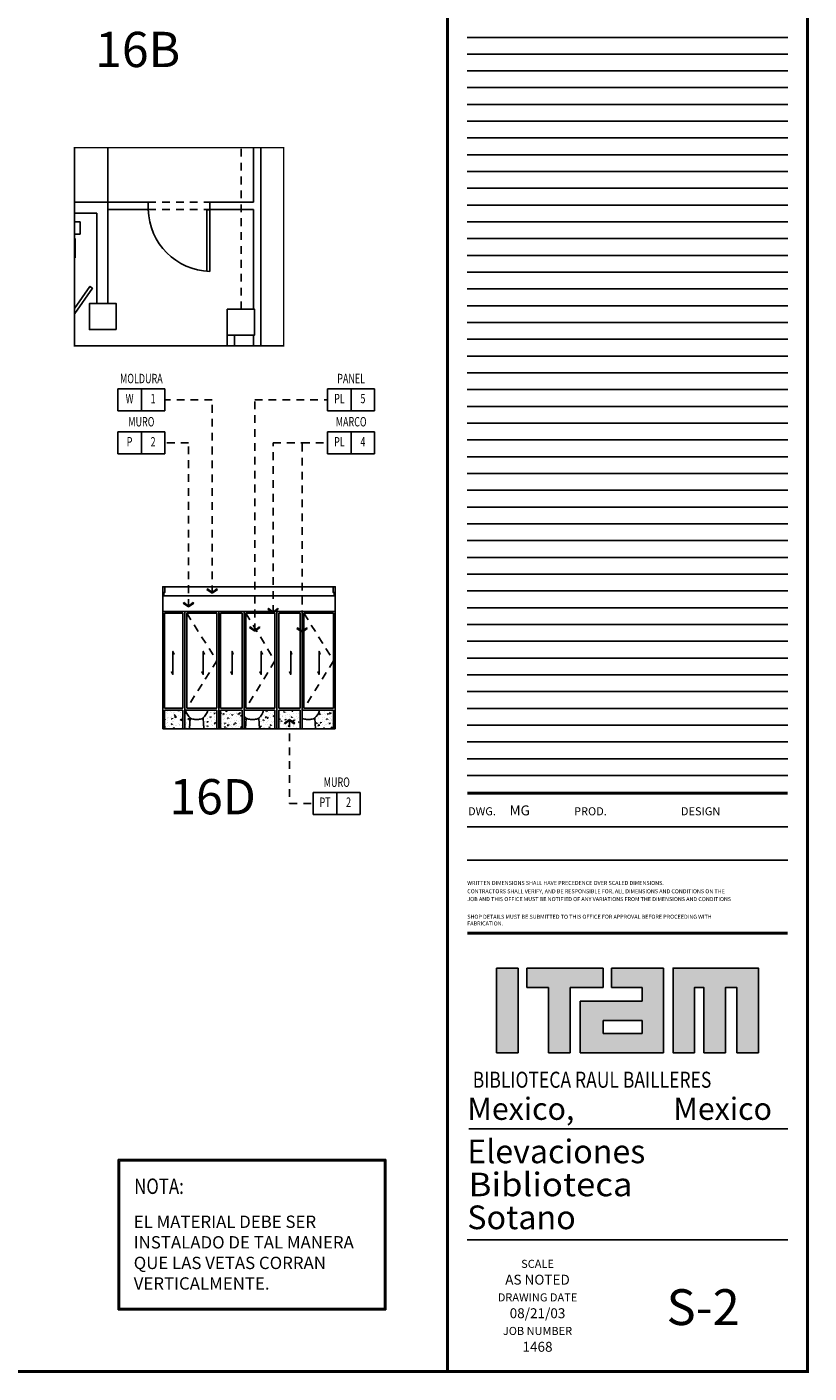
# Model space of a CAD drawing. Extents: x -711 to -512, y 6970 to 7071.
# Drawn here: x -665 to -652, y 6970 to 6992 of the extents above; entities that cross this region are included whole.
import ezdxf
from ezdxf.enums import TextEntityAlignment as Align

# ---------------------------------------------------------------- set-up
doc = ezdxf.new("R2010")
doc.units = 0
doc.header["$MEASUREMENT"] = 0
doc.linetypes.add('HIDDEN2', pattern=[0.1875, 0.125, -0.0625])
doc.layers.get('0').update_dxf_attribs({"linetype": 'CONTINUOUS'})
for name, color, linetype in [('8LINE', 8, 'CONTINUOUS'), ('ACO', 5, 'CONTINUOUS'), ('AFLST', 2, 'CONTINUOUS'), ('AWA', 1, 'CONTINUOUS'), ('FIN-LINE', 7, 'HIDDEN2'), ('FIN-REF', 2, 'CONTINUOUS'), ('FLINE', 7, 'CONTINUOUS'), ('ICL', 8, 'HIDDEN2'), ('ICLSE', 3, 'CONTINUOUS'), ('IDO', 5, 'CONTINUOUS'), ('IPXBORDER', 32, 'CONTINUOUS'), ('IPXNO', 7, 'CONTINUOUS'), ('ITB', 1, 'CONTINUOUS'), ('IWA', 3, 'CONTINUOUS'), ('IWAHE', 2, 'HIDDEN2'), ('LTEXT', 1, 'CONTINUOUS'), ('MTEXT', 3, 'CONTINUOUS')]:
    doc.layers.add(name, color=color, linetype=linetype)
doc.styles.add('FINTAG1', font='romand')
doc.styles.add('HELV', font='helv.shx')
doc.styles.add('HELV2', font='HELV', dxfattribs={"width": 0.8})
doc.styles.add('SIMPLEX', font='SIMPLEX.SHX')
doc.styles.add('TINFO', font='SIMPLEX.SHX')
doc.styles.add('titlblk', font='helv.shx')
doc.dimstyles.new('1-10', dxfattribs={"dimscale": 0.05, "dimtxt": 2.5, "dimasz": 1.5, "dimexe": 1, "dimexo": 2, "dimgap": 1, "dimtad": 1, "dimdec": 4, "dimlfac": 200, "dimrnd": 10, "dimzin": 12, "dimdsep": 46, "dimtxsty": 'SIMPLEX', "dimblk": 'ARCHTICK', "dimcen": 0.09, "dimdle": 1, "dimclrd": 7, "dimclre": 7, "dimclrt": 2, "dimaunit": 1, "dimadec": 0, "dimazin": 0, "dimtfac": 0.8, "dimtdec": 4, "dimtix": 1, "dimtmove": 2, "dimatfit": 3, "dimldrblk": 'OBLIQUE', "dimfxl": 0, "dimtolj": 1, "dimtzin": 12, "dimarcsym": 0})

# ---------------------------------------------------------------- blocks, each defined once
blk = doc.blocks.new('TINFO')
at = {"layer": 'ITB', "color": 3, "style": 'TINFO'}
blk.add_attdef('PL', text='', height=0.126, dxfattribs=at).set_placement((-3.447, 6.417), align=Align.CENTER)
at = {"layer": 'ITB', "style": 'HELV'}
blk.add_attdef('LEVEL', (-4.309, 1.802), '', height=0.3, dxfattribs=at)
blk.add_attdef('SNO', text='', height=0.453, dxfattribs=at).set_placement((-1.138, 0.974), align=Align.CENTER)
at = {"layer": 'ITB', "color": 2, "style": 'TINFO'}
for tag, p in [('SCALE', (-3.419, 1.1)), ('DATE', (-3.419, 0.675)), ('JOBNO', (-3.419, 0.25))]:
    blk.add_attdef(tag, text='', height=0.126, dxfattribs=at).set_placement(p, align=Align.CENTER)
blk = doc.blocks.new('LOGO-ITAM')
at = {"color": 2}
for p, q in [((0, 2.757), (0.704, 2.757)), ((0, 2.757), (0, 0)), ((0.704, 2.757), (0.704, 0)), ((0.981, 2.757), (0.981, 2.123)), ((0.981, 2.757), (3.471, 2.757)), ((3.471, 2.757), (3.471, 2.123)), ((3.748, 2.757), (3.748, 2.123)), ((3.748, 2.757), (5.437, 2.757)), ((5.437, 2.757), (5.437, 0)), ((0.981, 2.123), (1.697, 2.123)), ((1.697, 2.123), (1.697, 0)), ((2.397, 2.123), (2.397, 0)), ((2.397, 2.123), (3.471, 2.123)), ((3.748, 2.123), (4.741, 2.123)), ((4.741, 2.123), (4.741, 1.684)), ((2.723, 1.684), (4.741, 1.684)), ((2.723, 1.684), (2.723, 0)), ((3.471, 1.049), (4.741, 1.049)), ((3.471, 1.049), (3.471, 0.627)), ((4.741, 1.049), (4.741, 0.627)), ((3.471, 0.627), (4.741, 0.627)), ((0, 0), (0.704, 0)), ((1.697, 0), (2.397, 0)), ((2.723, 0), (5.437, 0))]:
    blk.add_line(p, q, dxfattribs=at)
blk.add_lwpolyline([(7.456, 0), (6.756, 0), (6.756, 2.123), (6.447, 2.123), (6.447, 0), (5.747, 0), (5.747, 2.757), (8.53, 2.757), (8.53, 0), (7.83, 0), (7.83, 2.123), (7.456, 2.123)], close=True, dxfattribs=at)
blk = doc.blocks.new('A$C671E6A9E')
at = {"layer": 'ITB'}
h = blk.add_hatch(color=8, dxfattribs=at)
h.paths.add_polyline_path([(0.35, 1.372), (0, 1.372), (0, 0), (0.35, 0)])
h.paths.add_polyline_path([(1.727, 1.372), (0.488, 1.372), (0.488, 1.056), (0.844, 1.056), (0.844, 0), (1.193, 0), (1.193, 1.056), (1.727, 1.056)])
h.paths.add_polyline_path([(2.706, 1.372), (1.865, 1.372), (1.865, 1.056), (2.359, 1.056), (2.359, 0.838), (1.355, 0.838), (1.355, 0), (2.706, 0)])
h.paths.add_polyline_path([(2.359, 0.522), (2.359, 0.312), (1.727, 0.312), (1.727, 0.522)], flags=16)
h.paths.add_polyline_path([(4.245, 1.372), (2.859, 1.372), (2.859, 0), (3.208, 0), (3.208, 1.056), (3.362, 1.056), (3.362, 0), (3.71, 0), (3.71, 1.056), (3.896, 1.056), (3.896, 0), (4.245, 0)])
at = {"layer": 'ITB', "xscale": 0.4975914789083618, "yscale": 0.4975914789083618, "zscale": 0.497591478908372}
blk.add_blockref('LOGO-ITAM', (0, 0), dxfattribs=at)
blk = doc.blocks.new('ARW1')
for p, q in [((-0.06, 0), (-1, 0)), ((-0.6, 0.85), (-0.71, 0.76)), ((-0.12, 0), (-0.71, 0.76)), ((-0.12, 0), (-0.71, -0.76)), ((-0.06, 0), (-0.67, 0.79)), ((-0.06, 0), (-0.67, -0.79)), ((0, 0), (-0.6, 0.85)), ((0, 0), (-0.6, -0.85)), ((-0.6, -0.85), (-0.71, -0.76))]:
    blk.add_line(p, q)
blk = doc.blocks.new('CBOX')
for p, q in [((-30, 14), (0, 14)), ((-30, 0), (-30, 14)), ((-15, 14), (-15, 0)), ((0, 14), (0, 0)), ((0, 0), (-30, 0))]:
    blk.add_line(p, q)
at = {"style": 'FINTAG1', "width": 0.7}
for tag, p in [('SURFACE', (-15, 19.77)), ('MAT', (-22.5, 7)), ('FIN', (-7.5, 7))]:
    blk.add_attdef(tag, text='', height=6, dxfattribs=at).set_placement(p, align=Align.MIDDLE)
blk = doc.blocks.new('IT-PS0$0$MC7')
at = {"color": 0}
for p, q in [((0.025, 0.025), (0.025, 1)), ((0.075, 0.025), (0.075, 1)), ((0.075, 0.025), (0.025, 0.025))]:
    blk.add_line(p, q, dxfattribs=at)
blk.add_arc((0, 0), 1, 1.4325, 88.5675, dxfattribs=at)

msp = doc.modelspace()

# ---------------------------------------------------------------- hatches: boundary and pattern name
at = {"layer": '8LINE'}
h = msp.add_hatch(dxfattribs=at)
h.set_pattern_fill('AR-CONC', color=256, scale=0.02, style=0)
h.set_pattern_definition([(50, (10.42469, 0), (0.1434520365, -0.012550427), [0.015, -0.165]), (355, (10.42469, 0), (-0.0277502667, 0.1504384267), [0.012, -0.132]), (100.4514, (10.43664, -0.00105), (0.1157018763, 0.1378879084), [0.012748038, -0.1402284224]), (46.1842, (10.42469, 0.04), (0.2134482097, -0.033103803), [0.0225, -0.2475]), (96.6356, (10.44248, 0.03724), (0.186932541, 0.194823574), [0.0191220576, -0.2103426]), (351.1842, (10.42469, 0.04), (0.186932389, 0.19482372), [0.018, -0.198]), (21, (10.44469, 0.03), (0.1193814104, -0.0805237781), [0.015, -0.165]), (326, (10.44469, 0.03), (0.0486630664, 0.145030009), [0.012, -0.132]), (71.4514, (10.45464, 0.02329), (0.1680445257, 0.0645060993), [0.012748038, -0.1402284224]), (37.5, (10.42469, 0), (0.00243197106, 0.06657877077), [0, -0.1304, 0, -0.134, 0, -0.1325]), (7.5, (10.42469, 0), (0.0526139075, 0.0788823424), [0, -0.0764, 0, -0.1274, 0, -0.0505]), (327.5, (10.38009, 0), (0.10676448723, -0.00451097435), [0, -0.05, 0, -0.156, 0, -0.207]), (317.5, (10.36009, 0), (0.1166372339, 0.0200209965), [0, -0.065, 0, -0.1036, 0, -0.147])])
h.paths.add_polyline_path([(-662.5953329, 6981.0519507), (-662.8941145, 6981.0519507), (-662.8941145, 6980.7519507), (-662.5953329, 6980.7519507)])
h.paths.add_polyline_path([(-662.477082, 6980.9238724, -0.1594751757), (-662.5538634, 6981.0519507), (-662.5653329, 6981.0519507), (-662.5653329, 6980.7519507), (-662.4894608, 6980.7519507)])
h.paths.add_polyline_path([(-662.0453325, 6981.0519507), (-662.1938083, 6981.0519507, -0.1594751757), (-662.2705897, 6980.9238724), (-662.2582108, 6980.7519507), (-662.0453325, 6980.7519507)])
h.paths.add_polyline_path([(-661.6353328, 6980.7519507), (-661.6353328, 6981.0519507), (-661.9853325, 6981.0519507), (-661.9853325, 6980.7519507)])
h.paths.add_polyline_path([(-661.5715608, 6980.9238724, -0.0515531104), (-661.6053328, 6980.9598841), (-661.6053328, 6980.7519507), (-661.5839396, 6980.7519507)])
h.paths.add_polyline_path([(-661.1042917, 6980.7519507), (-661.1042917, 6981.0519507), (-661.2882871, 6981.0519507, -0.1594751757), (-661.3650685, 6980.9238724), (-661.3526896, 6980.7519507)])
h.paths.add_polyline_path([(-660.6942919, 6980.7519507), (-660.6942919, 6981.0519507), (-661.0442917, 6981.0519507), (-661.0442917, 6980.7519507)])
h.paths.add_polyline_path([(-660.1561575, 6980.7519507), (-660.1561575, 6981.0519507), (-660.3827659, 6981.0519507, -0.1594751757), (-660.4595473, 6980.9238724), (-660.4471684, 6980.7519507)])

# ---------------------------------------------------------------- linework, layer by layer
for p, q in [((-662.4894608, 6980.7519507), (-662.4771167, 6980.9233899)), ((-662.2582108, 6980.7519507), (-662.2705549, 6980.9233899)), ((-661.5839396, 6980.7519507), (-661.5715955, 6980.9233899)), ((-661.3526896, 6980.7519507), (-661.3650337, 6980.9233899)), ((-660.4471684, 6980.7519507), (-660.4595125, 6980.9233899)), ((-662.2582108, 6980.7519507), (-662.4894608, 6980.7519507)), ((-661.3526896, 6980.7519507), (-661.5839396, 6980.7519507)), ((-660.4471684, 6980.7519507), (-660.6642919, 6980.7519507))]:
    msp.add_line(p, q)
for points in [[(-662.1938083, 6981.0519507, -0.1637564959), (-662.2736379, 6980.9212728, -0.1120952226), (-662.3113245, 6980.9066949, -0.0244265975), (-662.3738358, 6980.9006128, -0.0244265975), (-662.4363471, 6980.9066949, -0.1120952226), (-662.4740337, 6980.9212728, -0.1637564959), (-662.5538634, 6981.0519507, -0.1637564959)], [(-661.2882871, 6981.0519507, -0.1637564959), (-661.3681167, 6980.9212728, -0.1120952226), (-661.4058033, 6980.9066949, -0.0244265975), (-661.4683146, 6980.9006128, -0.0244265975), (-661.5308259, 6980.9066949, -0.1120952226), (-661.5685125, 6980.9212728, -0.0557374581), (-661.6053328, 6980.9598841)], [(-660.3827659, 6981.0519507, -0.1637564959), (-660.4625955, 6980.9212728, -0.1120952226), (-660.5002821, 6980.9066949, -0.0244265975), (-660.5627934, 6980.9006128, -0.0244265975), (-660.6253047, 6980.9066949, -0.1120952226), (-660.6629913, 6980.9212728, -0.001772946), (-660.6642919, 6980.9223712, -0.001772946)]]:
    msp.add_lwpolyline(points, format="xyb")
at = {"layer": '8LINE', "linetype": 'HIDDEN2'}
for p, q in [((-662.5353329, 6982.6219507), (-662.0453325, 6981.8519507)), ((-661.5753328, 6982.6219507), (-661.1042917, 6981.8519507)), ((-660.6342919, 6982.6219507), (-660.1561575, 6981.8519507)), ((-662.0453325, 6981.8519507), (-662.5353329, 6981.0819507)), ((-661.1042917, 6981.8519507), (-661.5753328, 6981.0819507)), ((-660.1561575, 6981.8519507), (-660.6342919, 6981.0819507))]:
    msp.add_line(p, q, dxfattribs=at)
at = {"layer": '8LINE'}
for points in [[(-662.7393331, 6981.952761), (-662.7595801, 6982.0047772), (-662.7595801, 6981.6310678), (-662.7800754, 6981.6757937)], [(-662.2477389, 6981.952761), (-662.2679859, 6982.0047772), (-662.2679859, 6981.6310678), (-662.2884812, 6981.6757937)], [(-661.779333, 6981.952761), (-661.79958, 6982.0047772), (-661.79958, 6981.6310678), (-661.8200753, 6981.6757937)], [(-661.306698, 6981.952761), (-661.3269451, 6982.0047772), (-661.3269451, 6981.6310678), (-661.3474403, 6981.6757937)], [(-660.8292157, 6981.952761), (-660.8494627, 6982.0047772), (-660.8494627, 6981.6310678), (-660.8699579, 6981.6757937)], [(-660.3695285, 6981.952761), (-660.3897755, 6982.0047772), (-660.3897755, 6981.6310678), (-660.4102707, 6981.6757937)]]:
    msp.add_lwpolyline(points, dxfattribs=at)
at = {"layer": 'ACO'}
for points in [[(-663.6763217, 6987.2200868), (-663.6775022, 6987.6400852), (-664.1125038, 6987.6388625), (-664.1113233, 6987.2188641)], [(-661.8773342, 6987.5511347), (-661.4373345, 6987.5506467), (-661.4378058, 6987.1256469), (-661.8778055, 6987.1261349)]]:
    msp.add_lwpolyline(points, close=True, dxfattribs=at)
at = {"layer": 'AFLST'}
msp.add_line((-663.81496, 6990.165774), (-663.8148445, 6989.2817574), dxfattribs=at)
at = {"layer": 'AWA'}
for p, q in [((-664.353588, 6989.2817574), (-663.8148445, 6989.2817574)), ((-663.8148445, 6989.2817574), (-663.8148445, 6987.639693)), ((-664.353588, 6989.1067574), (-663.9900397, 6989.1067574)), ((-663.9898445, 6989.1068909), (-663.9898445, 6987.639007))]:
    msp.add_line(p, q, dxfattribs=at)
at = {"layer": 'FLINE'}
for p, q in [((-660.1261575, 6982.9019507), (-662.9241145, 6982.9019507)), ((-660.1261575, 6982.6519507), (-662.9241145, 6982.6519507)), ((-662.5953329, 6982.6219507), (-662.8941145, 6982.6219507)), ((-662.8941145, 6982.6219507), (-662.8941145, 6981.0819507)), ((-662.5953329, 6982.6219507), (-662.5953329, 6981.0819507)), ((-662.5653329, 6982.6519507), (-662.5653329, 6980.7519507)), ((-662.0453325, 6982.6219507), (-662.5353329, 6982.6219507)), ((-662.5353329, 6982.6219507), (-662.5353329, 6981.0819507)), ((-662.0453325, 6982.6219507), (-662.0453325, 6981.0819507)), ((-662.0153325, 6982.6519507), (-662.0153325, 6980.7519507)), ((-661.6353328, 6982.6219507), (-661.9853325, 6982.6219507)), ((-661.9853325, 6982.6219507), (-661.9853325, 6981.0819507)), ((-661.6353328, 6982.6219507), (-661.6353328, 6981.0819507)), ((-661.6053328, 6982.6519507), (-661.6053328, 6980.7519507)), ((-661.1042917, 6982.6219507), (-661.5753328, 6982.6219507)), ((-661.5753328, 6982.6219507), (-661.5753328, 6981.0819507)), ((-661.1042917, 6982.6219507), (-661.1042917, 6981.0819507)), ((-661.0742917, 6982.6519507), (-661.0742917, 6980.7519507)), ((-660.6942919, 6982.6219507), (-661.0442917, 6982.6219507)), ((-661.0442917, 6982.6219507), (-661.0442917, 6981.0819507)), ((-660.6942919, 6982.6219507), (-660.6942919, 6981.0819507)), ((-660.1261575, 6982.6519507), (-660.6642919, 6982.6519507)), ((-660.6642919, 6982.6519507), (-660.6642919, 6980.7519507)), ((-660.6642919, 6982.6519507), (-660.6642919, 6980.7519507)), ((-660.1561575, 6982.6219507), (-660.6342919, 6982.6219507)), ((-660.6342919, 6982.6219507), (-660.6342919, 6981.0819507)), ((-660.1561575, 6982.6219507), (-660.1561575, 6981.0819507)), ((-660.1261575, 6982.6519507), (-660.1261575, 6980.7519507)), ((-662.5953329, 6981.0819507), (-662.8941145, 6981.0819507)), ((-662.5953329, 6981.0519507), (-662.8941145, 6981.0519507)), ((-662.8941145, 6981.0519507), (-662.8941145, 6980.7519507)), ((-662.5953329, 6981.0519507), (-662.5953329, 6980.7519507)), ((-662.0453325, 6981.0519507), (-662.5653329, 6981.0519507)), ((-662.0453325, 6981.0819507), (-662.5353329, 6981.0819507)), ((-662.0453325, 6981.0519507), (-662.0453325, 6980.7519507)), ((-661.6353328, 6981.0819507), (-661.9853325, 6981.0819507)), ((-661.6353328, 6981.0519507), (-661.9853325, 6981.0519507)), ((-661.9853325, 6981.0519507), (-661.9853325, 6980.7519507)), ((-661.6353328, 6981.0519507), (-661.6353328, 6980.7519507)), ((-661.1042917, 6981.0519507), (-661.6053328, 6981.0519507)), ((-661.1042917, 6981.0819507), (-661.5753328, 6981.0819507)), ((-661.1042917, 6981.0519507), (-661.1042917, 6980.7519507)), ((-660.6942919, 6981.0819507), (-661.0442917, 6981.0819507)), ((-660.6942919, 6981.0519507), (-661.0442917, 6981.0519507)), ((-661.0442917, 6981.0519507), (-661.0442917, 6980.7519507)), ((-660.6942919, 6981.0519507), (-660.6942919, 6980.7519507)), ((-660.1561575, 6981.0519507), (-660.6642919, 6981.0519507)), ((-660.1561575, 6981.0819507), (-660.6342919, 6981.0819507)), ((-660.1561575, 6981.0519507), (-660.1561575, 6980.7519507)), ((-660.1761575, 6980.7519507), (-660.1261575, 6980.7519507))]:
    msp.add_line(p, q, dxfattribs=at)
for points in [[(-662.9241145, 6982.9019507), (-662.9241145, 6983.0519507), (-662.8891145, 6983.0519507), (-662.8891145, 6982.9605119), (-662.9041145, 6982.9605119), (-662.9041145, 6982.9019507), (-662.9041145, 6982.9019507), (-662.9041145, 6982.9019507), (-662.9041145, 6982.9019507), (-662.9241145, 6982.9019507)], [(-660.1261575, 6982.9019507), (-660.1261575, 6983.0519507), (-660.1611575, 6983.0519507), (-660.1611575, 6982.9605119), (-660.1461575, 6982.9605119), (-660.1461575, 6982.9019507), (-660.1461575, 6982.9019507), (-660.1461575, 6982.9019507), (-660.1461575, 6982.9019507), (-660.1261575, 6982.9019507)]]:
    msp.add_lwpolyline(points, dxfattribs=at)
at = {"layer": 'ICL'}
msp.add_line((-661.6531273, 6987.5463945), (-661.6531273, 6990.165774), dxfattribs=at)
at = {"layer": 'ICLSE', "color": 1}
for p, q in [((-660.1261575, 6983.0519507), (-662.9241145, 6983.0519507)), ((-662.9241145, 6983.0519507), (-662.9241145, 6980.7519507)), ((-660.1261575, 6983.0519507), (-660.1261575, 6980.7519507)), ((-660.1261575, 6980.7519507), (-662.9241145, 6980.7519507))]:
    msp.add_line(p, q, dxfattribs=at)
for points in [[(-663.6434416, 6973.769285), (-659.3074865, 6973.769285), (-659.3074865, 6971.3363777), (-663.6434416, 6971.3363777)], [(-663.6234416, 6973.749285), (-659.3274865, 6973.749285), (-659.3274865, 6971.3563777), (-663.6234416, 6971.3563777)]]:
    msp.add_lwpolyline(points, close=True, dxfattribs=at)
at = {"layer": 'IPXBORDER', "const_width": 0.0254001}
msp.add_lwpolyline([(-660.9625671, 6990.165774), (-660.9625671, 6986.9543729), (-664.353588, 6986.9543729), (-664.353588, 6990.165774), (-660.9625671, 6990.165774)], close=True, dxfattribs=at)
at = {"layer": 'IPXNO'}
for p, q in [((-664.2598548, 6988.9662833), (-664.353588, 6988.9662833)), ((-664.2598548, 6988.7662833), (-664.2598548, 6988.9662833)), ((-664.2598548, 6988.7662833), (-664.353588, 6988.7662833)), ((-664.353588, 6988.6957824), (-664.3405138, 6988.6957824)), ((-664.3405138, 6988.6957824), (-664.3405138, 6988.3792313)), ((-664.3405138, 6988.3792313), (-664.353588, 6988.3792313))]:
    msp.add_line(p, q, dxfattribs=at)
msp.add_lwpolyline([(-664.353588, 6987.4823376), (-664.3478806, 6987.4783821), (-664.0630691, 6987.8893351), (-664.1041644, 6987.9178163), (-664.353588, 6987.5579242)], dxfattribs=at)
at = {"layer": 'ITB', "color": 8}
for p, q in [((-652.7929662, 6991.9538386), (-657.9875589, 6991.9538386)), ((-652.7929662, 6991.6820287), (-657.9875589, 6991.6820287)), ((-652.7929662, 6991.4102189), (-657.9875589, 6991.4102189)), ((-652.7929662, 6991.1384091), (-657.9875589, 6991.1384091)), ((-652.7929662, 6990.8665993), (-657.9875589, 6990.8665993)), ((-652.7929662, 6990.5947894), (-657.9875589, 6990.5947894)), ((-652.7929662, 6990.3229796), (-657.9875589, 6990.3229796)), ((-652.7929662, 6990.0511698), (-657.9875589, 6990.0511698)), ((-652.7929662, 6989.77936), (-657.9875589, 6989.77936)), ((-652.7929662, 6989.5075501), (-657.9875589, 6989.5075501)), ((-652.7929662, 6989.2357403), (-657.9875589, 6989.2357403)), ((-652.7929662, 6988.9639305), (-657.9875589, 6988.9639305)), ((-652.7929662, 6988.6921207), (-657.9875589, 6988.6921207)), ((-652.7929662, 6988.4203109), (-657.9875589, 6988.4203109)), ((-652.7929662, 6988.148501), (-657.9875589, 6988.148501)), ((-652.7929662, 6987.8766912), (-657.9875589, 6987.8766912)), ((-652.7929662, 6987.6048814), (-657.9875589, 6987.6048814)), ((-652.7929662, 6987.3330716), (-657.9875589, 6987.3330716)), ((-652.7929662, 6987.0612617), (-657.9875589, 6987.0612617)), ((-652.7929662, 6986.7894519), (-657.9875589, 6986.7894519)), ((-652.7929662, 6986.5176421), (-657.9875589, 6986.5176421)), ((-652.7929662, 6986.2458323), (-657.9875589, 6986.2458323)), ((-652.7929662, 6985.9740224), (-657.9875589, 6985.9740224)), ((-652.7929662, 6985.7022126), (-657.9875589, 6985.7022126)), ((-652.7929662, 6985.4304028), (-657.9875589, 6985.4304028)), ((-652.7929662, 6985.158593), (-657.9875589, 6985.158593)), ((-652.7929662, 6984.8867832), (-657.9875589, 6984.8867832)), ((-652.7929662, 6984.6149733), (-657.9875589, 6984.6149733)), ((-652.7929662, 6984.3431635), (-657.9875589, 6984.3431635)), ((-652.7929662, 6984.0713537), (-657.9875589, 6984.0713537)), ((-652.7929662, 6983.7995439), (-657.9875589, 6983.7995439)), ((-652.7929662, 6983.527734), (-657.9875589, 6983.527734)), ((-652.7929662, 6983.2559242), (-657.9875589, 6983.2559242)), ((-652.7929662, 6982.9841144), (-657.9875589, 6982.9841144)), ((-652.7929662, 6982.7123046), (-657.9875589, 6982.7123046)), ((-652.7929662, 6982.4404947), (-657.9875589, 6982.4404947)), ((-652.7929662, 6982.1686849), (-657.9875589, 6982.1686849)), ((-652.7929662, 6981.8968751), (-657.9875589, 6981.8968751)), ((-652.7929662, 6981.6250653), (-657.9875589, 6981.6250653)), ((-652.7929662, 6981.3532555), (-657.9875589, 6981.3532555)), ((-652.7929662, 6981.0814456), (-657.9875589, 6981.0814456)), ((-652.7929662, 6980.8096358), (-657.9875589, 6980.8096358)), ((-652.7929662, 6980.537826), (-657.9875589, 6980.537826)), ((-652.7929662, 6980.2660162), (-657.9875589, 6980.2660162)), ((-652.7929662, 6979.9942063), (-657.9875589, 6979.9942063))]:
    msp.add_line(p, q, dxfattribs=at)
at = {"layer": 'ITB', "color": 1}
for p, q in [((-652.7929662, 6979.162706), (-657.9875589, 6979.162706)), ((-657.9646649, 6974.2682045), (-652.7929662, 6974.2682045)), ((-657.9875589, 6972.4689107), (-652.7929662, 6972.4689107))]:
    msp.add_line(p, q, dxfattribs=at)
at = {"layer": 'ITB', "color": 2}
msp.add_line((-652.7929662, 6978.6190864), (-657.9875589, 6978.6190864), dxfattribs=at)
at = {"layer": 'ITB', "const_width": 0.0511884}
msp.add_lwpolyline([(-658.3074865, 6970.3363777), (-711.3397054, 6970.3363777), (-711.3397054, 7014.4863777), (-658.3074865, 7014.4863777)], dxfattribs=at)
at = {"layer": 'ITB', "color": 1}
msp.add_lwpolyline([(-652.4730387, 6970.3363777, 0.051462, 0.051462, 0), (-652.4730387, 7014.4863777, 0.051462, 0.051462, 0), (-658.3074865, 7014.4863777, 0.051462, 0.051462, 0), (-658.3074865, 6970.3363777, 0.051462, 0.051462, 0)], format="xyseb", close=True, dxfattribs=at)
at = {"layer": 'ITB', "color": 2}
for points in [[(-652.7929662, 6979.7063257, 0.0511884, 0.0511884, 0), (-657.9875589, 6979.7063257, 0.0511884, 0.0511884, 0)], [(-652.7929662, 6977.4379817, 0.0511884, 0.0511884, 0), (-657.9875589, 6977.4379817, 0.0511884, 0.0511884, 0)]]:
    msp.add_lwpolyline(points, format="xyseb", dxfattribs=at)
at = {"layer": 'IWA'}
for p, q in [((-661.4512379, 6989.2817574), (-661.4512379, 6990.165774)), ((-661.4512379, 6989.2817574), (-661.4512379, 6990.165774)), ((-661.3312379, 6986.9543729), (-661.3312379, 6990.165774)), ((-663.8148445, 6989.2817574), (-663.1580775, 6989.2817574)), ((-663.1580775, 6989.2817574), (-663.1580775, 6989.1617574)), ((-662.1580775, 6989.2817574), (-662.1580775, 6989.1617574)), ((-662.1580775, 6989.2817574), (-661.5013106, 6989.2817574)), ((-662.1580775, 6989.2817574), (-661.4512379, 6989.2817574)), ((-663.8148445, 6989.1617574), (-663.1580775, 6989.1617574)), ((-662.1580775, 6989.1617574), (-661.4512379, 6989.1617574)), ((-661.4512379, 6987.5506621), (-661.4512379, 6989.1617574)), ((-661.4512379, 6987.5506621), (-661.4512379, 6989.1617574)), ((-661.8778055, 6986.9543729), (-661.8778055, 6987.1261349)), ((-661.7578055, 6987.1260018), (-661.7578055, 6986.9543729)), ((-661.4512379, 6986.9543729), (-661.4512379, 6987.1256618))]:
    msp.add_line(p, q, dxfattribs=at)
at = {"layer": 'IWAHE'}
for p, q in [((-663.1580775, 6989.2817574), (-662.1580775, 6989.2817574)), ((-663.1580775, 6989.1617574), (-662.1580775, 6989.1617574))]:
    msp.add_line(p, q, dxfattribs=at)

# ---------------------------------------------------------------- block references
at = {"color": 2}
ref = msp.add_blockref('TINFO', (-652.4730387, 6970.3363777), dxfattribs=dict(at, xscale=1.279710144927549, yscale=1.279710144927776, zscale=1.279710144927536))
ref.add_attrib('SNO', 'S-2', dxfattribs={"layer": 'ITB', "height": 0.57995378, "style": 'HELV'}).set_placement((-654.1643153, 6971.0890087), align=Align.CENTER)
ref.add_attrib('LEVEL', 'Sotano', (-657.9875589, 6972.642217), dxfattribs={"layer": 'ITB', "height": 0.38391304, "style": 'HELV'})
ref.add_attrib('SCALE', 'AS NOTED', dxfattribs={"layer": 'ITB', "color": 2, "height": 0.16081888, "style": 'TINFO'}).set_placement((-656.8488745, 6971.7435445), align=Align.CENTER)
ref.add_attrib('DATE', '08/21/03', dxfattribs={"layer": 'ITB', "color": 2, "height": 0.16081888, "style": 'TINFO'}).set_placement((-656.8488745, 6971.1999249), align=Align.CENTER)
ref.add_attrib('JOBNO', '1468', dxfattribs={"layer": 'ITB', "color": 2, "height": 0.16081888, "style": 'TINFO'}).set_placement((-656.8488745, 6970.6563053), align=Align.CENTER)
ref.add_attrib('PL', 'MG', dxfattribs={"layer": 'ITB', "color": 3, "height": 0.16081888, "style": 'TINFO'}).set_placement((-657.1374282, 6979.3473845), align=Align.CENTER)
msp.add_blockref('A$C671E6A9E', (-657.512613, 6975.499967))
at = {"layer": 'FIN-REF', "xscale": 0.02540012176814344, "yscale": 0.02540012176814344, "zscale": 0.02540012176818}
for p, values in [((-662.8889217, 6985.903501), {'SURFACE': 'MOLDURA', 'MAT': 'W', 'FIN': '1'}), ((-659.4884421, 6985.903501), {'SURFACE': 'PANEL', 'MAT': 'PL', 'FIN': '5'}), ((-662.8889217, 6985.203501), {'SURFACE': 'MURO', 'MAT': 'P', 'FIN': '2'}), ((-659.4884421, 6985.203501), {'SURFACE': 'MARCO', 'MAT': 'PL', 'FIN': '4'}), ((-659.7212304, 6979.3634209), {'SURFACE': 'MURO', 'MAT': 'PT', 'FIN': '2'})]:
    msp.add_blockref('CBOX', p, dxfattribs=at).add_auto_attribs(values)
at = {"layer": 'IDO', "xscale": 1.025304031701952, "yscale": 1.025304031702035, "zscale": 1.025304031702035, "rotation": 179.9365228658282}
msp.add_blockref('IT-PS0$0$MC7', (-662.1327414, 6989.186808), dxfattribs=at)

# ---------------------------------------------------------------- texts
at = {"layer": 'ITB', "color": 3, "style": 'TINFO'}
for s, p in [('DWG.', (-657.9742143, 6979.3480875)), ('PROD.', (-656.256028, 6979.3480875)), ('DESIGN', (-654.5244971, 6979.3480875))]:
    msp.add_text(s, height=0.1306778, dxfattribs=at).set_placement(p)
at = {"layer": 'ITB', "color": 2, "style": 'TINFO'}
for s, p in [('WRITTEN DIMENSIONS SHALL HAVE PRECEDENCE OVER SCALED DIMENSIONS.', (-657.9875589, 6978.2197856)), ('CONTRACTORS SHALL VERIFY, AND BE RESPONSIBLE FOR, ALL DIMENSIONS AND CONDITIONS ON THE', (-657.9875589, 6978.084851)), ('JOB AND THIS OFFICE MUST BE NOTIFIED OF ANY VARIATIONS FROM THE DIMENSIONS AND CONDITIONS', (-657.9875589, 6977.9581965)), ('SHOP DETAILS MUST BE SUBMITTED TO THIS OFFICE FOR APPROVAL BEFORE PROCEEDING WITH', (-657.9875589, 6977.6726823)), ('FABRICATION.', (-657.9875589, 6977.5633756))]:
    msp.add_text(s, height=0.064327554, dxfattribs=at).set_placement(p)
at = {"layer": 'ITB', "color": 2, "style": 'HELV2', "width": 0.8}
msp.add_text('BIBLIOTECA RAUL BAILLERES', height=0.26, dxfattribs=at).set_placement((-657.8987201, 6974.9339522))
at = {"layer": 'ITB', "color": 1, "style": 'HELV'}
for s, height, p in [('Mexico,', 0.36, (-657.9872079, 6974.41386)), ('Mexico', 0.36, (-654.6483224, 6974.41386)), ('Elevaciones', 0.382221032, (-657.9875589, 6973.7107041))]:
    msp.add_text(s, height=height, dxfattribs=at).set_placement(p)
at = {"layer": 'ITB', "color": 1, "style": 'titlblk', "width": 1.016382}
msp.add_text('Biblioteca', height=0.38222103, dxfattribs=at).set_placement((-657.9655131, 6973.1760787), (-655.3082928, 6973.1760787), align=Align.FIT)
at = {"layer": 'ITB', "color": 3, "style": 'TINFO'}
for s, height, p in [('SCALE', 0.1306778, (-656.8488745, 6972.0153544)), ('DRAWING DATE', 0.130677802, (-656.8488745, 6971.4717347)), ('JOB NUMBER', 0.1306778, (-656.8488745, 6970.9281151))]:
    msp.add_text(s, height=height, dxfattribs=at).set_placement(p, align=Align.CENTER)
at = {"layer": 'LTEXT', "style": 'HELV'}
for s, p in [('16B', (-664.0176905, 6991.4721121)), ('16D', (-662.8153355, 6979.3634209))]:
    msp.add_text(s, height=0.57150274, dxfattribs=at).set_placement(p)
at = {"layer": 'MTEXT', "style": 'SIMPLEX', "width": 0.8}
msp.add_text('NOTA:', height=0.25, dxfattribs=at).set_placement((-662.9840858, 6973.3383353), align=Align.MIDDLE_CENTER)
at = {"layer": 'MTEXT', "color": 2, "insert": (-663.3936096, 6972.8625677), "char_height": 0.2, "width": 3.829665651, "attachment_point": 1, "style": 'SIMPLEX'}
msp.add_mtext('EL MATERIAL DEBE SER INSTALADO DE TAL MANERA QUE LAS VETAS CORRAN VERTICALMENTE.', dxfattribs=at)

# ---------------------------------------------------------------- leaders
at = {"layer": 'FIN-LINE'}
for points in [[(-662.1224048, 6982.9470853), (-662.1224048, 6986.0813019), (-662.8889217, 6986.0813019)], [(-661.4328441, 6982.3308377), (-661.4328441, 6986.0813019), (-660.2504457, 6986.0813019)], [(-662.5048588, 6982.7251014), (-662.5048588, 6985.3813019), (-662.8889217, 6985.3813019)], [(-661.134791, 6982.6301168), (-661.134791, 6985.3813019), (-660.665138, 6985.3813019)], [(-660.665138, 6982.3160261), (-660.665138, 6985.3813019), (-660.2504457, 6985.3813019)], [(-660.8672969, 6980.8993522), (-660.8672969, 6979.5412218), (-660.483234, 6979.5412218)]]:
    msp.add_leader(points, dimstyle='1-10', override={"dimscale": 1, "dimasz": 0.1, "dimtad": 0, "dimldrblk": 'ARW1'}, dxfattribs=at)

doc.saveas('drawing.dxf')
